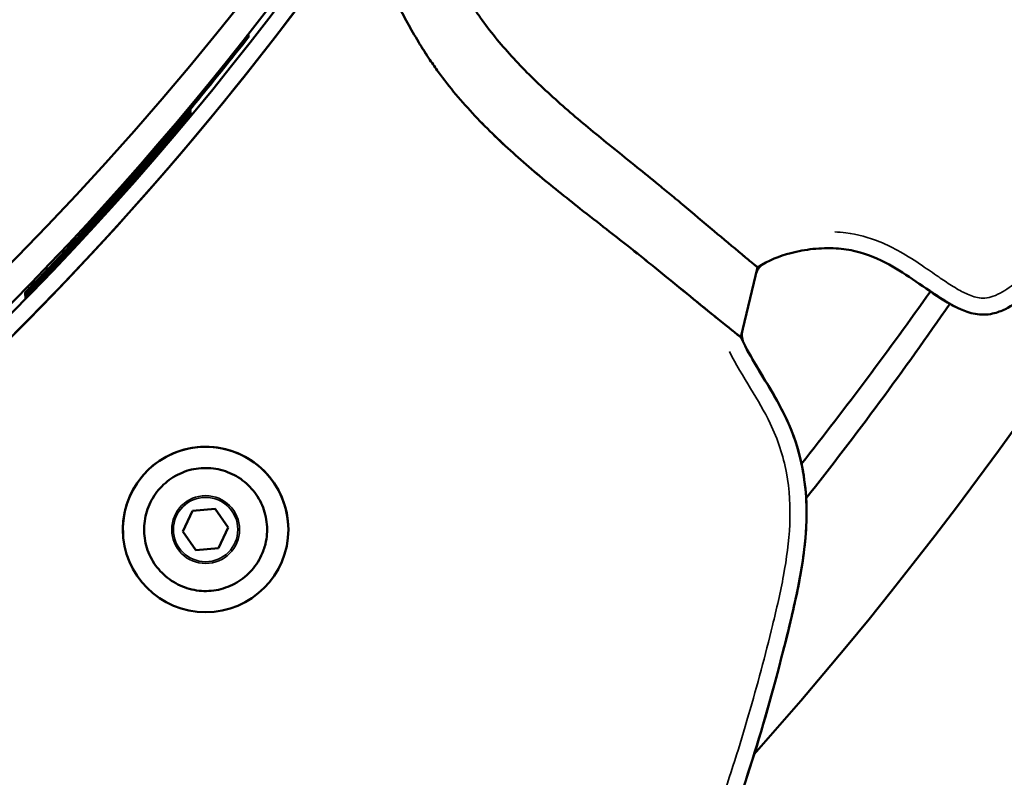
# Model space of a CAD drawing. Units: millimetres. Extents: x -346 to 8820, y 5 to 6678.
# Drawn here: x 7177 to 7296, y 4151 to 4243 of the extents above; entities that cross this region are included whole.
import ezdxf

# ---------------------------------------------------------------- set-up
doc = ezdxf.new("R2010")
doc.units = ezdxf.units.MM
doc.header["$MEASUREMENT"] = 0
doc.layers.add('Visible (ISO)', color=7, linetype='Continuous', lineweight=50)
doc.layers.add('Visible Narrow (ISO)', color=7, linetype='Continuous', lineweight=35)
doc.styles.get("Standard").update_dxf_attribs({"font": 'square721_bt_roman.ttf'})
doc.dimstyles.get("Standard").update_dxf_attribs({"dimtxt": 200, "dimasz": 100, "dimexe": 0.18, "dimexo": 0.0625, "dimgap": 40, "dimtad": 1, "dimdec": 0, "dimlfac": 0.1, "dimrnd": 5, "dimzin": 0, "dimdsep": 46, "dimtxsty": 'Standard', "dimcen": 0.09, "dimse1": 1, "dimse2": 1, "dimadec": 0, "dimazin": 0, "dimtfac": 1, "dimtdec": 0, "dimtofl": 0, "dimtmove": 0, "dimatfit": 3, "dimfxl": 1, "dimtolj": 1, "dimtzin": 0, "dimarcsym": 0})

# ---------------------------------------------------------------- blocks, each defined once
blk = doc.blocks.new('*D3')
at = {"color": 0, "lineweight": -2, "transparency": 16777216}
blk.add_line((5871.02, 6404.58), (8428.88, 6404.58), dxfattribs=at)
at = {"color": 0, "transparency": 16777216}
for points in [[(5871.02, 6421.24), (5871.02, 6387.91), (5771.02, 6404.58)], [(8428.88, 6421.24), (8428.88, 6387.91), (8528.88, 6404.58)]]:
    blk.add_solid(points, dxfattribs=at)
at = {"layer": 'Defpoints', "color": 0, "transparency": 16777216}
for p in [(8528.88, 6404.58), (5771.02, 5906.22), (8528.88, 4114.04)]:
    blk.add_point(p, dxfattribs=at)
at = {"color": 0, "transparency": 16777216, "insert": (7149.95, 6547), "char_height": 200, "attachment_point": 5}
blk.add_mtext('\\A1;275', dxfattribs=at)

msp = doc.modelspace()

# ---------------------------------------------------------------- linework, layer by layer
at = {"layer": 'Visible (ISO)'}
for p, q in [((7266.09, 4212.92), (7264.08, 4204.47)), ((7264.08, 4204.47), (7264.08, 4204.47)), ((7271.96, 4185.13), (7271.96, 4185.14)), ((7271.96, 4185.13), (7271.96, 4185.13)), ((7271.96, 4185.13), (7271.96, 4185.12)), ((7196.64, 4180.99), (7197.81, 4183.48)), ((7197.81, 4183.48), (7200.55, 4183.71)), ((7200.55, 4183.71), (7202.12, 4181.45)), ((7198.21, 4178.73), (7196.64, 4180.99)), ((7198.21, 4178.74), (7196.64, 4180.99)), ((7202.12, 4181.46), (7200.95, 4178.97)), ((7202.12, 4181.45), (7200.95, 4178.97)), ((7209.36, 4181.84), (7209.36, 4181.84)), ((7189.4, 4180.62), (7189.4, 4180.62)), ((7200.95, 4178.97), (7198.21, 4178.73)), ((7200.95, 4178.97), (7198.21, 4178.74)), ((7198.21, 4178.73), (7198.21, 4178.74)), ((7200.95, 4178.97), (7200.95, 4178.97))]:
    msp.add_line(p, q, dxfattribs=at)
msp.add_circle((7199.38, 4181.23), 10, dxfattribs=at)
for centre, radius, start, end in [((7266.19, 4204.7), 2, 169.3571, 183.5059), ((7266.19, 4204.71), 2, 183.6563, 206.3091), ((7199.38, 4181.23), 10, 3.506, 183.506)]:
    msp.add_arc(centre, radius, start, end, dxfattribs=at)
for centre, major_axis, ratio, start_param, end_param in [((6909.33, 4471.11), (374.3, 22.93), 1, 5.312562, 7.792675), ((6909.33, 4471.1), (376.29, 23.05), 1, 5.235408, 6.283185), ((6909.33, 4471.1), (376.29, 23.05), 1, 5.235392, 6.283171), ((6909.33, 4471.11), (376.3, 23.04), 1, 5.312593, 6.283185), ((6909.33, 4477.19), (374.8, 12.39), 0.999731, 5.347254, 6.230364), ((6909.39, 4471.13), (476.05, 29.17), 1, 5.49477, 6.067499), ((6909.26, 4472.18), (-374.82, -11.47), 0.999731, 2.201528, 2.755748), ((6909.33, 4471.09), (-376.29, -23.05), 1, 2.0938, 2.466043), ((6909.4, 4476.13), (-461.08, -28.25), 1, 2.410158, 2.466495), ((6909.32, 4471.13), (461.07, 28.25), 1, 5.554008, 5.617282)]:
    msp.add_ellipse(centre, major_axis=major_axis, ratio=ratio, start_param=start_param, end_param=end_param, dxfattribs=at)
for points, knots in [([(7266.09, 4212.92), (7267.5, 4213.83), (7268.67, 4214.26), (7270.99, 4214.88), (7271.89, 4215.04), (7273.72, 4215.24), (7274.66, 4215.26), (7276.41, 4215.15), (7277.22, 4215.04), (7279.36, 4214.52), (7280.7, 4213.96), (7284.18, 4212.07), (7286.2, 4210.45), (7289.27, 4208.54), (7289.89, 4208.18), (7291.14, 4207.63), (7291.72, 4207.41), (7293.06, 4207.17), (7293.84, 4207.18), (7295.08, 4207.45), (7295.59, 4207.66), (7296.9, 4208.3), (7297.6, 4208.79), (7299.76, 4210.48), (7301, 4211.78), (7305.11, 4216.25), (7307.84, 4219.27), (7312.97, 4224.95), (7315.18, 4227.63), (7318.26, 4232.11), (7319.33, 4233.79), (7321.63, 4237.71), (7322.84, 4239.96), (7325.5, 4245.26), (7326.9, 4248.33), (7330.9, 4257.58), (7333.33, 4263.81), (7340.76, 4282.43), (7345.68, 4294.84), (7352.83, 4313.61), (7355.13, 4319.92), (7357.98, 4329.1), (7358.77, 4331.87), (7360.56, 4338.85), (7361.45, 4343.1), (7362.35, 4349.58), (7362.58, 4351.76), (7362.81, 4356.16), (7362.81, 4358.37), (7362.68, 4360.58)], [0, 0, 0, 0, 0.501029, 0.501029, 0.80558, 0.80558, 1.118256, 1.118256, 1.398461, 1.398461, 1.881231, 1.881231, 2.692333, 2.692333, 2.88332, 2.88332, 3.025988, 3.025988, 3.155447, 3.155447, 3.27432, 3.27432, 3.49422, 3.49422, 4.007899, 4.007899, 5.272424, 5.272424, 6.274481, 6.274481, 6.858886, 6.858886, 7.609963, 7.609963, 8.61202, 8.61202, 10.616135, 10.616135, 14.624364, 14.624364, 16.628479, 16.628479, 17.481646, 17.481646, 18.761397, 18.761397, 19.401272, 19.401272, 20.041147, 20.041147, 20.041147, 20.041147]), ([(7222.39, 4261.03), (7222.48, 4260.9), (7223.18, 4259.85), (7224.14, 4258.3), (7225.11, 4256.63), (7225.94, 4255.13), (7226.68, 4253.72), (7227.56, 4252), (7228.4, 4250.34), (7229.41, 4248.35), (7230.38, 4246.58), (7231.16, 4245.27), (7231.82, 4244.23), (7232.85, 4242.7), (7234.38, 4240.7), (7236.36, 4238.41), (7238.5, 4236.18), (7240.77, 4234.02), (7243.15, 4231.9), (7245.61, 4229.82), (7248.31, 4227.62), (7251.05, 4225.41), (7253.47, 4223.46), (7255.4, 4221.88), (7257.75, 4219.92), (7260.69, 4217.43), (7263.18, 4215.34), (7264.39, 4214.33), (7264.48, 4214.26)], [-1150.533425, -1150.533425, -1150.533425, -1150.533425, -1149.917252, -1145.600939, -1143.449775, -1142.363803, -1138.928433, -1137.240796, -1134.856208, -1131.63941, -1128.528715, -1127.017309, -1125.680433, -1123.737755, -1119.839557, -1115.898199, -1111.880759, -1107.764057, -1103.571523, -1099.33363, -1095.042433, -1089.787008, -1085.407656, -1082.746599, -1079.90208, -1073.331523, -1067.531024, -1067.082309, -1067.082309, -1067.082309, -1067.082309]), ([(7264.08, 4204.47), (7263.03, 4205.3), (7260.85, 4207.04), (7257.38, 4209.88), (7254.39, 4212.32), (7252.01, 4214.24), (7250.09, 4215.78), (7247.65, 4217.68), (7244.84, 4219.86), (7242.03, 4222.09), (7239.41, 4224.24), (7236.84, 4226.46), (7234.33, 4228.77), (7231.91, 4231.22), (7229.61, 4233.8), (7227.82, 4236.08), (7226.59, 4237.84), (7225.8, 4239.05), (7224.88, 4240.54), (7223.79, 4242.46), (7222.67, 4244.55), (7221.79, 4246.24), (7220.92, 4247.89), (7220.21, 4249.2), (7219.42, 4250.57), (7218.6, 4251.94), (7217.87, 4253.07), (7217.39, 4253.78)], [376.586474, 376.586474, 376.586474, 376.586474, 381.854872, 387.62601, 394.238946, 397.061929, 399.661879, 403.961162, 409.270722, 413.695193, 418.144603, 422.586942, 427.038347, 431.51996, 436.015914, 440.5155, 442.780597, 444.365284, 446.121864, 449.572205, 452.950948, 455.364107, 456.991272, 460.187076, 461.193175, 463.121552, 466.416727, 466.416727, 466.416727, 466.416727]), ([(7260.65, 4207.21), (7259.61, 4208.05), (7257.28, 4209.96), (7254.39, 4212.32), (7252.01, 4214.24), (7250.09, 4215.77), (7247.65, 4217.68), (7244.84, 4219.86), (7242.03, 4222.09), (7239.41, 4224.23), (7236.84, 4226.45), (7234.34, 4228.77), (7231.91, 4231.21), (7229.61, 4233.8), (7227.82, 4236.08), (7226.59, 4237.84), (7225.8, 4239.04), (7224.88, 4240.53), (7223.79, 4242.45), (7222.67, 4244.55), (7221.79, 4246.24), (7220.92, 4247.88), (7220.21, 4249.2), (7219.42, 4250.57), (7218.6, 4251.94), (7217.87, 4253.07), (7217.39, 4253.77)], [382.367977, 382.367977, 382.367977, 382.367977, 387.62601, 394.238946, 397.061929, 399.661879, 403.961162, 409.270722, 413.695193, 418.144603, 422.586942, 427.038347, 431.51996, 436.015914, 440.5155, 442.780597, 444.365284, 446.121864, 449.572205, 452.950948, 455.364107, 456.991272, 460.187076, 461.193175, 463.121552, 466.416727, 466.416727, 466.416727, 466.416727]), ([(7204.57, 4241.08), (7204.57, 4241.08), (7203.84, 4240.14), (7202.52, 4238.49), (7201.15, 4236.77), (7199.16, 4234.31), (7196.95, 4231.68), (7194.81, 4229.12), (7192.5, 4226.42), (7190.51, 4224.17), (7188.53, 4221.93), (7186.9, 4220.13), (7186.01, 4219.15), (7185.11, 4218.17), (7184.96, 4218.01), (7185.59, 4218.68), (7186.21, 4219.36), (7187.61, 4220.88), (7189.44, 4222.94), (7191.28, 4225.01), (7193.54, 4227.6), (7195.73, 4230.19), (7197.9, 4232.76), (7199.98, 4235.3), (7201.54, 4237.25), (7203.11, 4239.2), (7204.15, 4240.53), (7204.46, 4240.94), (7204.53, 4241.03), (7204.57, 4241.08), (7204.57, 4241.08)], [-3.141593, -3.141593, -3.141593, -3.141593, -2.463559, -2.463559, -2.463559, -1.762915, -1.762915, -1.762915, -1.081697, -1.081697, -1.081697, -0.401314, -0.401314, -0.401314, 0.277065, 0.277065, 0.277065, 0.954873, 0.954873, 0.954873, 1.633958, 1.633958, 1.633958, 2.311063, 2.311063, 2.311063, 2.989446, 2.989446, 2.989446, 3.141593, 3.141593, 3.141593, 3.141593]), ([(7204.57, 4241.04), (7204.57, 4241.04), (7203.84, 4240.1), (7202.52, 4238.45), (7201.15, 4236.74), (7199.16, 4234.27), (7196.96, 4231.64), (7194.82, 4229.08), (7192.5, 4226.39), (7190.51, 4224.13), (7188.53, 4221.89), (7186.9, 4220.09), (7186.01, 4219.11), (7185.12, 4218.13), (7184.97, 4217.97), (7185.59, 4218.65), (7186.22, 4219.32), (7187.61, 4220.84), (7189.45, 4222.9), (7191.28, 4224.97), (7193.55, 4227.56), (7195.73, 4230.15), (7197.9, 4232.72), (7199.98, 4235.27), (7201.55, 4237.21), (7203.11, 4239.16), (7204.15, 4240.49), (7204.47, 4240.9), (7204.54, 4240.99), (7204.57, 4241.04), (7204.57, 4241.04)], [-3.141593, -3.141593, -3.141593, -3.141593, -2.463559, -2.463559, -2.463559, -1.762915, -1.762915, -1.762915, -1.081697, -1.081697, -1.081697, -0.401314, -0.401314, -0.401314, 0.277065, 0.277065, 0.277065, 0.954873, 0.954873, 0.954873, 1.633958, 1.633958, 1.633958, 2.311063, 2.311063, 2.311063, 2.989446, 2.989446, 2.989446, 3.141593, 3.141593, 3.141593, 3.141593]), ([(7204.57, 4241), (7204.57, 4241), (7203.85, 4240.07), (7202.52, 4238.41), (7201.16, 4236.7), (7199.16, 4234.23), (7196.96, 4231.6), (7194.82, 4229.04), (7192.5, 4226.35), (7190.52, 4224.1), (7188.54, 4221.85), (7186.91, 4220.05), (7186.01, 4219.07), (7185.12, 4218.09), (7184.97, 4217.93), (7185.59, 4218.61), (7186.22, 4219.28), (7187.61, 4220.8), (7189.45, 4222.86), (7191.29, 4224.93), (7193.55, 4227.53), (7195.73, 4230.11), (7197.91, 4232.68), (7199.99, 4235.23), (7201.55, 4237.17), (7203.11, 4239.12), (7204.15, 4240.45), (7204.47, 4240.86), (7204.54, 4240.95), (7204.57, 4241), (7204.57, 4241)], [-3.141593, -3.141593, -3.141593, -3.141593, -2.463559, -2.463559, -2.463559, -1.762915, -1.762915, -1.762915, -1.081697, -1.081697, -1.081697, -0.401314, -0.401314, -0.401314, 0.277065, 0.277065, 0.277065, 0.954873, 0.954873, 0.954873, 1.633958, 1.633958, 1.633958, 2.311063, 2.311063, 2.311063, 2.989446, 2.989446, 2.989446, 3.141593, 3.141593, 3.141593, 3.141593]), ([(7204.58, 4240.96), (7204.58, 4240.96), (7203.85, 4240.03), (7202.53, 4238.37), (7201.16, 4236.66), (7199.16, 4234.19), (7196.96, 4231.56), (7194.82, 4229), (7192.5, 4226.31), (7190.52, 4224.06), (7188.54, 4221.81), (7186.91, 4220.01), (7186.01, 4219.03), (7185.12, 4218.05), (7184.97, 4217.89), (7185.6, 4218.57), (7186.22, 4219.25), (7187.62, 4220.76), (7189.45, 4222.83), (7191.29, 4224.89), (7193.55, 4227.49), (7195.73, 4230.07), (7197.91, 4232.64), (7199.99, 4235.19), (7201.55, 4237.13), (7203.12, 4239.08), (7204.15, 4240.41), (7204.47, 4240.82), (7204.54, 4240.91), (7204.58, 4240.96), (7204.58, 4240.96)], [-3.141593, -3.141593, -3.141593, -3.141593, -2.463559, -2.463559, -2.463559, -1.762915, -1.762915, -1.762915, -1.081697, -1.081697, -1.081697, -0.401314, -0.401314, -0.401314, 0.277065, 0.277065, 0.277065, 0.954873, 0.954873, 0.954873, 1.633958, 1.633958, 1.633958, 2.311063, 2.311063, 2.311063, 2.989446, 2.989446, 2.989446, 3.141593, 3.141593, 3.141593, 3.141593]), ([(7204.58, 4240.92), (7204.58, 4240.92), (7203.85, 4239.99), (7202.53, 4238.33), (7201.16, 4236.62), (7199.16, 4234.15), (7196.96, 4231.52), (7194.82, 4228.96), (7192.51, 4226.27), (7190.52, 4224.02), (7188.54, 4221.77), (7186.91, 4219.97), (7186.02, 4218.99), (7185.12, 4218.01), (7184.97, 4217.85), (7185.6, 4218.53), (7186.22, 4219.21), (7187.62, 4220.73), (7189.45, 4222.79), (7191.29, 4224.85), (7193.55, 4227.45), (7195.74, 4230.03), (7197.91, 4232.6), (7199.99, 4235.15), (7201.55, 4237.09), (7203.12, 4239.04), (7204.16, 4240.37), (7204.47, 4240.78), (7204.54, 4240.87), (7204.58, 4240.92), (7204.58, 4240.92)], [-3.141593, -3.141593, -3.141593, -3.141593, -2.463559, -2.463559, -2.463559, -1.762915, -1.762915, -1.762915, -1.081697, -1.081697, -1.081697, -0.401314, -0.401314, -0.401314, 0.277065, 0.277065, 0.277065, 0.954873, 0.954873, 0.954873, 1.633958, 1.633958, 1.633958, 2.311063, 2.311063, 2.311063, 2.989446, 2.989446, 2.989446, 3.141593, 3.141593, 3.141593, 3.141593]), ([(7204.58, 4240.88), (7204.58, 4240.88), (7203.85, 4239.95), (7202.53, 4238.29), (7201.16, 4236.58), (7199.17, 4234.11), (7196.97, 4231.48), (7194.83, 4228.92), (7192.51, 4226.23), (7190.52, 4223.98), (7188.54, 4221.73), (7186.91, 4219.93), (7186.02, 4218.95), (7185.13, 4217.97), (7184.98, 4217.81), (7185.6, 4218.49), (7186.23, 4219.17), (7187.62, 4220.69), (7189.46, 4222.75), (7191.29, 4224.81), (7193.56, 4227.41), (7195.74, 4229.99), (7197.91, 4232.57), (7199.99, 4235.11), (7201.56, 4237.05), (7203.12, 4239), (7204.16, 4240.34), (7204.48, 4240.74), (7204.55, 4240.83), (7204.58, 4240.88), (7204.58, 4240.88)], [-3.141593, -3.141593, -3.141593, -3.141593, -2.463559, -2.463559, -2.463559, -1.762915, -1.762915, -1.762915, -1.081697, -1.081697, -1.081697, -0.401314, -0.401314, -0.401314, 0.277065, 0.277065, 0.277065, 0.954873, 0.954873, 0.954873, 1.633958, 1.633958, 1.633958, 2.311063, 2.311063, 2.311063, 2.989446, 2.989446, 2.989446, 3.141593, 3.141593, 3.141593, 3.141593]), ([(7204.58, 4240.84), (7204.58, 4240.84), (7203.85, 4239.91), (7202.53, 4238.25), (7201.17, 4236.54), (7199.17, 4234.07), (7196.97, 4231.44), (7194.83, 4228.88), (7192.51, 4226.19), (7190.53, 4223.94), (7188.55, 4221.69), (7186.92, 4219.89), (7186.02, 4218.91), (7185.13, 4217.94), (7184.98, 4217.77), (7185.6, 4218.45), (7186.23, 4219.13), (7187.62, 4220.65), (7189.46, 4222.71), (7191.3, 4224.77), (7193.56, 4227.37), (7195.74, 4229.95), (7197.92, 4232.53), (7200, 4235.07), (7201.56, 4237.01), (7203.12, 4238.96), (7204.16, 4240.3), (7204.48, 4240.7), (7204.55, 4240.79), (7204.58, 4240.84), (7204.58, 4240.84)], [-3.141593, -3.141593, -3.141593, -3.141593, -2.463559, -2.463559, -2.463559, -1.762915, -1.762915, -1.762915, -1.081697, -1.081697, -1.081697, -0.401314, -0.401314, -0.401314, 0.277065, 0.277065, 0.277065, 0.954873, 0.954873, 0.954873, 1.633958, 1.633958, 1.633958, 2.311063, 2.311063, 2.311063, 2.989446, 2.989446, 2.989446, 3.141593, 3.141593, 3.141593, 3.141593]), ([(7204.59, 4240.8), (7204.59, 4240.8), (7203.86, 4239.87), (7202.53, 4238.21), (7201.17, 4236.5), (7199.17, 4234.03), (7196.97, 4231.4), (7194.83, 4228.84), (7192.51, 4226.15), (7190.53, 4223.9), (7188.55, 4221.65), (7186.92, 4219.86), (7186.02, 4218.87), (7185.13, 4217.9), (7184.98, 4217.73), (7185.61, 4218.41), (7186.23, 4219.09), (7187.63, 4220.61), (7189.46, 4222.67), (7191.3, 4224.73), (7193.56, 4227.33), (7195.74, 4229.91), (7197.92, 4232.49), (7200, 4235.03), (7201.56, 4236.98), (7203.13, 4238.92), (7204.16, 4240.26), (7204.48, 4240.66), (7204.55, 4240.75), (7204.59, 4240.8), (7204.59, 4240.8)], [-3.141593, -3.141593, -3.141593, -3.141593, -2.463559, -2.463559, -2.463559, -1.762915, -1.762915, -1.762915, -1.081697, -1.081697, -1.081697, -0.401314, -0.401314, -0.401314, 0.277065, 0.277065, 0.277065, 0.954873, 0.954873, 0.954873, 1.633958, 1.633958, 1.633958, 2.311063, 2.311063, 2.311063, 2.989446, 2.989446, 2.989446, 3.141593, 3.141593, 3.141593, 3.141593]), ([(7197.57, 4232.05), (7197.57, 4232.05), (7196.81, 4231.13), (7195.44, 4229.51), (7194.03, 4227.83), (7191.96, 4225.42), (7189.68, 4222.86), (7187.47, 4220.36), (7185.07, 4217.74), (7183.02, 4215.55), (7180.97, 4213.37), (7179.29, 4211.63), (7178.37, 4210.68), (7177.45, 4209.74), (7177.29, 4209.58), (7177.94, 4210.25), (7178.58, 4210.91), (7180.02, 4212.4), (7181.91, 4214.4), (7183.81, 4216.41), (7186.15, 4218.94), (7188.41, 4221.46), (7190.66, 4223.97), (7192.81, 4226.44), (7194.43, 4228.34), (7196.05, 4230.23), (7197.13, 4231.53), (7197.46, 4231.92), (7197.53, 4232.01), (7197.57, 4232.05), (7197.57, 4232.05)], [-3.141593, -3.141593, -3.141593, -3.141593, -2.463512, -2.463512, -2.463512, -1.762874, -1.762874, -1.762874, -1.081646, -1.081646, -1.081646, -0.401223, -0.401223, -0.401223, 0.27721, 0.27721, 0.27721, 0.955053, 0.955053, 0.955053, 1.634139, 1.634139, 1.634139, 2.311256, 2.311256, 2.311256, 2.989682, 2.989682, 2.989682, 3.141593, 3.141593, 3.141593, 3.141593]), ([(7197.57, 4232), (7197.57, 4232), (7196.82, 4231.08), (7195.45, 4229.46), (7194.03, 4227.79), (7191.96, 4225.38), (7189.68, 4222.81), (7187.47, 4220.32), (7185.07, 4217.7), (7183.02, 4215.51), (7180.98, 4213.33), (7179.29, 4211.58), (7178.37, 4210.64), (7177.45, 4209.69), (7177.29, 4209.54), (7177.94, 4210.2), (7178.58, 4210.87), (7180.02, 4212.35), (7181.92, 4214.36), (7183.82, 4216.37), (7186.15, 4218.9), (7188.41, 4221.41), (7190.66, 4223.92), (7192.82, 4226.4), (7194.43, 4228.29), (7196.06, 4230.19), (7197.13, 4231.48), (7197.46, 4231.87), (7197.54, 4231.96), (7197.57, 4232.01), (7197.57, 4232)], [-3.141593, -3.141593, -3.141593, -3.141593, -2.463512, -2.463512, -2.463512, -1.762874, -1.762874, -1.762874, -1.081646, -1.081646, -1.081646, -0.401223, -0.401223, -0.401223, 0.27721, 0.27721, 0.27721, 0.955053, 0.955053, 0.955053, 1.634139, 1.634139, 1.634139, 2.311256, 2.311256, 2.311256, 2.989682, 2.989682, 2.989682, 3.141593, 3.141593, 3.141593, 3.141593]), ([(7197.58, 4231.96), (7197.58, 4231.96), (7196.82, 4231.04), (7195.45, 4229.42), (7194.03, 4227.74), (7191.96, 4225.33), (7189.69, 4222.77), (7187.47, 4220.27), (7185.08, 4217.65), (7183.03, 4215.47), (7180.98, 4213.28), (7179.3, 4211.54), (7178.37, 4210.59), (7177.45, 4209.65), (7177.3, 4209.49), (7177.94, 4210.16), (7178.59, 4210.82), (7180.03, 4212.31), (7181.92, 4214.31), (7183.82, 4216.33), (7186.16, 4218.86), (7188.41, 4221.37), (7190.66, 4223.88), (7192.82, 4226.35), (7194.44, 4228.25), (7196.06, 4230.15), (7197.14, 4231.44), (7197.46, 4231.83), (7197.54, 4231.92), (7197.58, 4231.96), (7197.58, 4231.96)], [-3.141593, -3.141593, -3.141593, -3.141593, -2.463512, -2.463512, -2.463512, -1.762874, -1.762874, -1.762874, -1.081646, -1.081646, -1.081646, -0.401223, -0.401223, -0.401223, 0.27721, 0.27721, 0.27721, 0.955053, 0.955053, 0.955053, 1.634139, 1.634139, 1.634139, 2.311256, 2.311256, 2.311256, 2.989682, 2.989682, 2.989682, 3.141593, 3.141593, 3.141593, 3.141593]), ([(7197.58, 4231.92), (7197.58, 4231.91), (7196.82, 4230.99), (7195.45, 4229.37), (7194.03, 4227.7), (7191.97, 4225.29), (7189.69, 4222.72), (7187.47, 4220.23), (7185.08, 4217.61), (7183.03, 4215.42), (7180.98, 4213.24), (7179.3, 4211.5), (7178.38, 4210.55), (7177.45, 4209.6), (7177.3, 4209.45), (7177.94, 4210.11), (7178.59, 4210.78), (7180.03, 4212.26), (7181.92, 4214.27), (7183.82, 4216.28), (7186.16, 4218.81), (7188.42, 4221.33), (7190.67, 4223.83), (7192.82, 4226.31), (7194.44, 4228.2), (7196.06, 4230.1), (7197.14, 4231.39), (7197.47, 4231.79), (7197.54, 4231.87), (7197.58, 4231.92), (7197.58, 4231.92)], [-3.141593, -3.141593, -3.141593, -3.141593, -2.463512, -2.463512, -2.463512, -1.762874, -1.762874, -1.762874, -1.081646, -1.081646, -1.081646, -0.401223, -0.401223, -0.401223, 0.27721, 0.27721, 0.27721, 0.955053, 0.955053, 0.955053, 1.634139, 1.634139, 1.634139, 2.311256, 2.311256, 2.311256, 2.989682, 2.989682, 2.989682, 3.141593, 3.141593, 3.141593, 3.141593]), ([(7197.58, 4231.87), (7197.58, 4231.87), (7196.82, 4230.95), (7195.45, 4229.33), (7194.04, 4227.65), (7191.97, 4225.24), (7189.69, 4222.68), (7187.48, 4220.19), (7185.08, 4217.56), (7183.03, 4215.38), (7180.98, 4213.19), (7179.3, 4211.45), (7178.38, 4210.5), (7177.46, 4209.56), (7177.3, 4209.4), (7177.95, 4210.07), (7178.59, 4210.73), (7180.03, 4212.22), (7181.93, 4214.23), (7183.82, 4216.24), (7186.16, 4218.77), (7188.42, 4221.28), (7190.67, 4223.79), (7192.82, 4226.27), (7194.44, 4228.16), (7196.06, 4230.06), (7197.14, 4231.35), (7197.47, 4231.74), (7197.54, 4231.83), (7197.58, 4231.87), (7197.58, 4231.87)], [-3.141593, -3.141593, -3.141593, -3.141593, -2.463512, -2.463512, -2.463512, -1.762874, -1.762874, -1.762874, -1.081646, -1.081646, -1.081646, -0.401223, -0.401223, -0.401223, 0.27721, 0.27721, 0.27721, 0.955053, 0.955053, 0.955053, 1.634139, 1.634139, 1.634139, 2.311256, 2.311256, 2.311256, 2.989682, 2.989682, 2.989682, 3.141593, 3.141593, 3.141593, 3.141593]), ([(7197.59, 4231.73), (7197.59, 4231.73), (7196.83, 4230.81), (7195.46, 4229.19), (7194.05, 4227.51), (7191.98, 4225.1), (7189.7, 4222.54), (7187.49, 4220.04), (7185.09, 4217.42), (7183.04, 4215.24), (7180.99, 4213.05), (7179.31, 4211.31), (7178.39, 4210.36), (7177.47, 4209.42), (7177.31, 4209.26), (7177.96, 4209.93), (7178.6, 4210.59), (7180.04, 4212.08), (7181.93, 4214.08), (7183.83, 4216.1), (7186.17, 4218.62), (7188.43, 4221.14), (7190.68, 4223.65), (7192.83, 4226.12), (7194.45, 4228.02), (7196.07, 4229.91), (7197.15, 4231.21), (7197.48, 4231.6), (7197.55, 4231.69), (7197.59, 4231.73), (7197.59, 4231.73)], [-3.141593, -3.141593, -3.141593, -3.141593, -2.463512, -2.463512, -2.463512, -1.762874, -1.762874, -1.762874, -1.081646, -1.081646, -1.081646, -0.401223, -0.401223, -0.401223, 0.27721, 0.27721, 0.27721, 0.955053, 0.955053, 0.955053, 1.634139, 1.634139, 1.634139, 2.311256, 2.311256, 2.311256, 2.989682, 2.989682, 2.989682, 3.141593, 3.141593, 3.141593, 3.141593]), ([(7197.59, 4231.69), (7197.59, 4231.68), (7196.84, 4230.76), (7195.46, 4229.14), (7194.05, 4227.47), (7191.98, 4225.06), (7189.7, 4222.49), (7187.49, 4220), (7185.09, 4217.38), (7183.04, 4215.19), (7180.99, 4213.01), (7179.31, 4211.27), (7178.39, 4210.32), (7177.47, 4209.37), (7177.31, 4209.22), (7177.96, 4209.88), (7178.6, 4210.55), (7180.04, 4212.03), (7181.94, 4214.04), (7183.84, 4216.05), (7186.17, 4218.58), (7188.43, 4221.1), (7190.68, 4223.6), (7192.84, 4226.08), (7194.45, 4227.97), (7196.08, 4229.87), (7197.15, 4231.16), (7197.48, 4231.55), (7197.55, 4231.64), (7197.59, 4231.69), (7197.59, 4231.69)], [-3.141593, -3.141593, -3.141593, -3.141593, -2.463512, -2.463512, -2.463512, -1.762874, -1.762874, -1.762874, -1.081646, -1.081646, -1.081646, -0.401223, -0.401223, -0.401223, 0.27721, 0.27721, 0.27721, 0.955053, 0.955053, 0.955053, 1.634139, 1.634139, 1.634139, 2.311256, 2.311256, 2.311256, 2.989682, 2.989682, 2.989682, 3.141593, 3.141593, 3.141593, 3.141593]), ([(7197.59, 4231.64), (7197.59, 4231.64), (7196.84, 4230.72), (7195.47, 4229.1), (7194.05, 4227.42), (7191.98, 4225.01), (7189.71, 4222.45), (7187.49, 4219.96), (7185.09, 4217.33), (7183.04, 4215.15), (7181, 4212.96), (7179.32, 4211.22), (7178.39, 4210.27), (7177.47, 4209.33), (7177.32, 4209.17), (7177.96, 4209.84), (7178.61, 4210.5), (7180.05, 4211.99), (7181.94, 4214), (7183.84, 4216.01), (7186.18, 4218.54), (7188.43, 4221.05), (7190.68, 4223.56), (7192.84, 4226.04), (7194.46, 4227.93), (7196.08, 4229.83), (7197.16, 4231.12), (7197.48, 4231.51), (7197.56, 4231.6), (7197.59, 4231.64), (7197.59, 4231.64)], [-3.141593, -3.141593, -3.141593, -3.141593, -2.463512, -2.463512, -2.463512, -1.762874, -1.762874, -1.762874, -1.081646, -1.081646, -1.081646, -0.401223, -0.401223, -0.401223, 0.27721, 0.27721, 0.27721, 0.955053, 0.955053, 0.955053, 1.634139, 1.634139, 1.634139, 2.311256, 2.311256, 2.311256, 2.989682, 2.989682, 2.989682, 3.141593, 3.141593, 3.141593, 3.141593]), ([(7197.6, 4231.6), (7197.6, 4231.59), (7196.84, 4230.67), (7195.47, 4229.05), (7194.05, 4227.38), (7191.99, 4224.97), (7189.71, 4222.4), (7187.49, 4219.91), (7185.1, 4217.29), (7183.05, 4215.1), (7181, 4212.92), (7179.32, 4211.18), (7178.39, 4210.23), (7177.47, 4209.28), (7177.32, 4209.13), (7177.96, 4209.79), (7178.61, 4210.46), (7180.05, 4211.94), (7181.94, 4213.95), (7183.84, 4215.96), (7186.18, 4218.49), (7188.44, 4221.01), (7190.69, 4223.51), (7192.84, 4225.99), (7194.46, 4227.88), (7196.08, 4229.78), (7197.16, 4231.08), (7197.49, 4231.47), (7197.56, 4231.55), (7197.6, 4231.6), (7197.6, 4231.6)], [-3.141593, -3.141593, -3.141593, -3.141593, -2.463512, -2.463512, -2.463512, -1.762874, -1.762874, -1.762874, -1.081646, -1.081646, -1.081646, -0.401223, -0.401223, -0.401223, 0.27721, 0.27721, 0.27721, 0.955053, 0.955053, 0.955053, 1.634139, 1.634139, 1.634139, 2.311256, 2.311256, 2.311256, 2.989682, 2.989682, 2.989682, 3.141593, 3.141593, 3.141593, 3.141593]), ([(7197.6, 4231.52), (7197.6, 4231.52), (7196.85, 4230.6), (7195.47, 4228.98), (7194.06, 4227.31), (7191.99, 4224.9), (7189.71, 4222.33), (7187.5, 4219.84), (7185.1, 4217.22), (7183.05, 4215.03), (7181, 4212.85), (7179.32, 4211.1), (7178.4, 4210.16), (7177.48, 4209.21), (7177.32, 4209.06), (7177.97, 4209.72), (7178.61, 4210.39), (7180.05, 4211.87), (7181.95, 4213.88), (7183.85, 4215.89), (7186.18, 4218.42), (7188.44, 4220.93), (7190.69, 4223.44), (7192.85, 4225.92), (7194.46, 4227.81), (7196.09, 4229.71), (7197.16, 4231), (7197.49, 4231.39), (7197.56, 4231.48), (7197.6, 4231.53), (7197.6, 4231.52)], [-3.141593, -3.141593, -3.141593, -3.141593, -2.463512, -2.463512, -2.463512, -1.762874, -1.762874, -1.762874, -1.081646, -1.081646, -1.081646, -0.401223, -0.401223, -0.401223, 0.27721, 0.27721, 0.27721, 0.955053, 0.955053, 0.955053, 1.634139, 1.634139, 1.634139, 2.311256, 2.311256, 2.311256, 2.989682, 2.989682, 2.989682, 3.141593, 3.141593, 3.141593, 3.141593]), ([(7197.6, 4231.48), (7197.6, 4231.48), (7196.85, 4230.56), (7195.48, 4228.94), (7194.06, 4227.26), (7191.99, 4224.85), (7189.72, 4222.29), (7187.5, 4219.79), (7185.1, 4217.17), (7183.05, 4214.99), (7181.01, 4212.8), (7179.33, 4211.06), (7178.4, 4210.11), (7177.48, 4209.17), (7177.33, 4209.01), (7177.97, 4209.68), (7178.62, 4210.34), (7180.06, 4211.83), (7181.95, 4213.83), (7183.85, 4215.85), (7186.19, 4218.38), (7188.44, 4220.89), (7190.69, 4223.4), (7192.85, 4225.87), (7194.47, 4227.77), (7196.09, 4229.67), (7197.17, 4230.96), (7197.49, 4231.35), (7197.57, 4231.44), (7197.6, 4231.48), (7197.6, 4231.48)], [-3.141593, -3.141593, -3.141593, -3.141593, -2.463512, -2.463512, -2.463512, -1.762874, -1.762874, -1.762874, -1.081646, -1.081646, -1.081646, -0.401223, -0.401223, -0.401223, 0.27721, 0.27721, 0.27721, 0.955053, 0.955053, 0.955053, 1.634139, 1.634139, 1.634139, 2.311256, 2.311256, 2.311256, 2.989682, 2.989682, 2.989682, 3.141593, 3.141593, 3.141593, 3.141593]), ([(7197.61, 4231.44), (7197.61, 4231.43), (7196.85, 4230.51), (7195.48, 4228.89), (7194.06, 4227.22), (7192, 4224.81), (7189.72, 4222.24), (7187.5, 4219.75), (7185.11, 4217.13), (7183.06, 4214.94), (7181.01, 4212.76), (7179.33, 4211.02), (7178.4, 4210.07), (7177.48, 4209.12), (7177.33, 4208.97), (7177.97, 4209.63), (7178.62, 4210.3), (7180.06, 4211.78), (7181.95, 4213.79), (7183.85, 4215.8), (7186.19, 4218.33), (7188.45, 4220.85), (7190.7, 4223.35), (7192.85, 4225.83), (7194.47, 4227.72), (7196.09, 4229.62), (7197.17, 4230.91), (7197.5, 4231.31), (7197.57, 4231.39), (7197.61, 4231.44), (7197.61, 4231.44)], [-3.141593, -3.141593, -3.141593, -3.141593, -2.463512, -2.463512, -2.463512, -1.762874, -1.762874, -1.762874, -1.081646, -1.081646, -1.081646, -0.401223, -0.401223, -0.401223, 0.27721, 0.27721, 0.27721, 0.955053, 0.955053, 0.955053, 1.634139, 1.634139, 1.634139, 2.311256, 2.311256, 2.311256, 2.989682, 2.989682, 2.989682, 3.141593, 3.141593, 3.141593, 3.141593]), ([(7197.61, 4231.39), (7197.61, 4231.39), (7196.85, 4230.47), (7195.48, 4228.85), (7194.07, 4227.17), (7192, 4224.76), (7189.72, 4222.2), (7187.51, 4219.71), (7185.11, 4217.08), (7183.06, 4214.9), (7181.01, 4212.71), (7179.33, 4210.97), (7178.41, 4210.02), (7177.49, 4209.08), (7177.33, 4208.92), (7177.98, 4209.59), (7178.62, 4210.26), (7180.06, 4211.74), (7181.96, 4213.75), (7183.85, 4215.76), (7186.19, 4218.29), (7188.45, 4220.8), (7190.7, 4223.31), (7192.85, 4225.79), (7194.47, 4227.68), (7196.09, 4229.58), (7197.17, 4230.87), (7197.5, 4231.26), (7197.57, 4231.35), (7197.61, 4231.39), (7197.61, 4231.39)], [-3.141593, -3.141593, -3.141593, -3.141593, -2.463512, -2.463512, -2.463512, -1.762874, -1.762874, -1.762874, -1.081646, -1.081646, -1.081646, -0.401223, -0.401223, -0.401223, 0.27721, 0.27721, 0.27721, 0.955053, 0.955053, 0.955053, 1.634139, 1.634139, 1.634139, 2.311256, 2.311256, 2.311256, 2.989682, 2.989682, 2.989682, 3.141593, 3.141593, 3.141593, 3.141593]), ([(7197.61, 4231.35), (7197.61, 4231.34), (7196.86, 4230.42), (7195.49, 4228.8), (7194.07, 4227.13), (7192, 4224.72), (7189.72, 4222.16), (7187.51, 4219.66), (7185.11, 4217.04), (7183.06, 4214.85), (7181.02, 4212.67), (7179.33, 4210.93), (7178.41, 4209.98), (7177.49, 4209.03), (7177.33, 4208.88), (7177.98, 4209.54), (7178.62, 4210.21), (7180.06, 4211.69), (7181.96, 4213.7), (7183.86, 4215.71), (7186.19, 4218.24), (7188.45, 4220.76), (7190.7, 4223.27), (7192.86, 4225.74), (7194.47, 4227.63), (7196.1, 4229.53), (7197.17, 4230.83), (7197.5, 4231.22), (7197.58, 4231.3), (7197.61, 4231.35), (7197.61, 4231.35)], [-3.141593, -3.141593, -3.141593, -3.141593, -2.463512, -2.463512, -2.463512, -1.762874, -1.762874, -1.762874, -1.081646, -1.081646, -1.081646, -0.401223, -0.401223, -0.401223, 0.27721, 0.27721, 0.27721, 0.955053, 0.955053, 0.955053, 1.634139, 1.634139, 1.634139, 2.311256, 2.311256, 2.311256, 2.989682, 2.989682, 2.989682, 3.141593, 3.141593, 3.141593, 3.141593]), ([(7177.55, 4209.56), (7177.55, 4209.56), (7178.39, 4210.41), (7179.86, 4211.95), (7181.37, 4213.53), (7183.55, 4215.84), (7185.87, 4218.37), (7188.12, 4220.83), (7190.48, 4223.48), (7192.45, 4225.74), (7194.41, 4228), (7195.97, 4229.85), (7196.82, 4230.87), (7197.67, 4231.88), (7197.81, 4232.04), (7197.22, 4231.33), (7196.63, 4230.62), (7195.3, 4229.03), (7193.5, 4226.94), (7191.7, 4224.84), (7189.43, 4222.25), (7187.16, 4219.75), (7184.89, 4217.25), (7182.65, 4214.86), (7180.93, 4213.05), (7179.21, 4211.25), (7178.03, 4210.04), (7177.68, 4209.68), (7177.6, 4209.6), (7177.55, 4209.56), (7177.55, 4209.56)], [-3.141593, -3.141593, -3.141593, -3.141593, -2.463512, -2.463512, -2.463512, -1.762874, -1.762874, -1.762874, -1.081646, -1.081646, -1.081646, -0.401223, -0.401223, -0.401223, 0.27721, 0.27721, 0.27721, 0.955053, 0.955053, 0.955053, 1.634139, 1.634139, 1.634139, 2.311256, 2.311256, 2.311256, 2.989682, 2.989682, 2.989682, 3.141593, 3.141593, 3.141593, 3.141593]), ([(7264.48, 4214.26), (7264.7, 4214.07), (7264.92, 4213.89), (7265.32, 4213.56), (7265.5, 4213.41), (7265.79, 4213.17), (7265.91, 4213.07), (7266.06, 4212.95), (7266.09, 4212.92), (7266.09, 4212.92)], [0, 0, 0, 0, 0.0855279, 0.0855279, 0.1690229, 0.1690229, 0.2484099, 0.2484099, 0.3230281, 0.3230281, 0.3230281, 0.3230281]), ([(7266.72, 4213.29), (7266.69, 4213.28), (7266.66, 4213.25), (7266.54, 4213.17), (7266.45, 4213.09), (7266.29, 4212.91), (7266.22, 4212.82), (7266.09, 4212.62), (7266.04, 4212.51), (7265.97, 4212.34), (7265.94, 4212.27), (7265.92, 4212.2)], [-0.0002882248, -0.0002882248, -0.0002882248, -0.0002882248, -0.0002744194, -0.0002744194, -0.0002312136, -0.0002312136, -0.0001880078, -0.0001880078, -0.000144802, -0.000144802, -0.0001150986, -0.0001150986, -0.0001150986, -0.0001150986]), ([(7264.08, 4204.47), (7264.08, 4204.47), (7264.06, 4204.48), (7263.98, 4204.55), (7263.92, 4204.6), (7263.71, 4204.76), (7263.55, 4204.89), (7263.1, 4205.25), (7262.73, 4205.54), (7261.77, 4206.31), (7261.2, 4206.77), (7260.65, 4207.21)], [0, 0, 0, 0, 0.03698, 0.03698, 0.0825683, 0.0825683, 0.1561661, 0.1561661, 0.2857217, 0.2857217, 0.4481887, 0.4481887, 0.4481887, 0.4481887]), ([(7271.96, 4185.13), (7271.76, 4188.38), (7270.27, 4194.9), (7265.43, 4201.49), (7264.08, 4204.47)], [-297.908484, -297.908484, -297.908484, -297.908484, -296.733062, -295.558873, -295.558873, -295.558873, -295.558873]), ([(7264.4, 4203.82), (7264.93, 4202.74), (7265.57, 4201.65), (7266.9, 4199.44), (7267.59, 4198.32), (7268.93, 4195.96), (7269.58, 4194.7), (7270.65, 4192.07), (7271.07, 4190.71), (7271.68, 4187.94), (7271.87, 4186.54), (7271.96, 4185.14)], [0.08057, 0.08057, 0.08057, 0.08057, 0.472675, 0.472675, 0.864779, 0.864779, 1.256883, 1.256883, 1.648987, 1.648987, 2.041092, 2.041092, 2.041092, 2.041092]), ([(7206.11, 4178.07), (7205.77, 4177.35), (7205.32, 4176.68), (7204.23, 4175.53), (7203.59, 4175.05), (7202.19, 4174.3), (7201.43, 4174.03), (7199.87, 4173.76), (7199.07, 4173.75), (7197.5, 4173.99), (7196.73, 4174.23), (7195.32, 4174.95), (7194.67, 4175.42), (7193.55, 4176.54), (7193.08, 4177.2), (7192.37, 4178.62), (7192.13, 4179.38), (7191.9, 4180.95), (7191.92, 4181.76), (7192.2, 4183.32), (7192.46, 4184.08), (7193.22, 4185.47), (7193.71, 4186.11), (7194.87, 4187.19), (7195.54, 4187.64), (7196.97, 4188.31), (7197.75, 4188.53), (7199.32, 4188.7), (7200.13, 4188.67), (7201.68, 4188.34), (7202.43, 4188.05), (7203.8, 4187.26), (7204.42, 4186.75), (7205.47, 4185.56), (7205.9, 4184.88), (7206.53, 4183.42), (7206.72, 4182.64), (7206.86, 4181.06), (7206.8, 4180.26), (7206.49, 4179), (7206.32, 4178.52), (7206.11, 4178.07)], [0, 0, 0, 0, 0.32, 0.32, 0.64, 0.64, 0.96, 0.96, 1.28, 1.28, 1.6, 1.6, 1.92, 1.92, 2.24, 2.24, 2.56, 2.56, 2.88, 2.88, 3.2, 3.2, 3.52, 3.52, 3.84, 3.84, 4.16, 4.16, 4.48, 4.48, 4.8, 4.8, 5.12, 5.12, 5.44, 5.44, 5.76, 5.76, 6.08, 6.08, 6.283185, 6.283185, 6.283185, 6.283185]), ([(7243.19, 4108.02), (7245.27, 4111.16), (7247.36, 4114.29), (7250.68, 4119.57), (7251.9, 4121.64), (7255.37, 4127.94), (7257.46, 4132.26), (7261.21, 4141.05), (7262.88, 4145.52), (7265.88, 4154.53), (7267.23, 4159.1), (7269.36, 4167.13), (7270.24, 4170.54), (7271.32, 4175.85), (7271.62, 4177.64), (7272, 4181.32), (7272.07, 4183.22), (7271.96, 4185.12)], [-10.214664, -10.214664, -10.214664, -10.214664, -9.081389, -9.081389, -8.376679, -8.376679, -6.96726, -6.96726, -5.557841, -5.557841, -4.148422, -4.148422, -3.091358, -3.091358, -2.562825, -2.562825, -2.035263, -2.035263, -2.035263, -2.035263]), ([(7248.18, 4115.62), (7249.53, 4117.69), (7250.83, 4119.8), (7253.28, 4124.09), (7254.45, 4126.27), (7257.76, 4132.88), (7259.73, 4137.4), (7263.27, 4146.57), (7264.84, 4151.23), (7267.67, 4160.62), (7268.93, 4165.34), (7270.65, 4172.51), (7271.19, 4174.94), (7271.74, 4178.69), (7271.88, 4179.95), (7272.03, 4182.52), (7272.04, 4183.82), (7271.96, 4185.12)], [0, 0, 0, 0, 0.729253, 0.729253, 1.458507, 1.458507, 2.917014, 2.917014, 4.375521, 4.375521, 5.834028, 5.834028, 6.563282, 6.563282, 6.927908, 6.927908, 7.292535, 7.292535, 7.292535, 7.292535])]:
    msp.add_open_spline(points, degree=3, knots=knots, dxfattribs=at)
msp.add_open_spline([(7286.75, 4210.2), (7287.73, 4209.52), (7288.71, 4208.8), (7289.95, 4208.18)], degree=3, dxfattribs=at)
at = {"layer": 'Visible Narrow (ISO)'}
msp.add_line((7264.4, 4203.81), (7264.4, 4203.82), dxfattribs=at)
for centre, radius in [((7199.38, 4181.23), 7.43), ((7199.38, 4181.22), 4.1), ((7199.38, 4181.22), 3.89)]:
    msp.add_circle(centre, radius, dxfattribs=at)
for centre, start, end in [((7266.19, 4204.7), 184.6461, 205.1689), ((7266.19, 4204.71), 184.7889, 205.1764)]:
    msp.add_arc(centre, 2, start, end, dxfattribs=at)
for points, knots in [([(7356.9, 4378.27), (7357.49, 4376.35), (7358.09, 4374.44), (7359.83, 4368.09), (7360.6, 4363.53), (7360.86, 4355.71), (7360.66, 4352.46), (7359.54, 4343.21), (7358.19, 4337.27), (7355.09, 4326.29), (7353.4, 4321.23), (7349.79, 4311.19), (7347.88, 4306.21), (7342.92, 4293.42), (7339.86, 4285.63), (7336.77, 4277.85), (7334.96, 4273.29), (7333.15, 4268.75), (7328.72, 4257.67), (7326.1, 4251.15), (7321.5, 4241.67), (7319.85, 4238.55), (7317.12, 4234.04), (7316.16, 4232.56), (7314.14, 4229.68), (7313.08, 4228.28), (7310.59, 4225.27), (7309.14, 4223.68), (7306.24, 4220.52), (7304.77, 4218.95), (7302.44, 4216.34), (7301.54, 4215.32), (7300.02, 4213.67), (7299.4, 4213.03), (7298.12, 4211.79), (7297.46, 4211.19), (7296.41, 4210.41), (7296.06, 4210.17), (7295.33, 4209.75), (7294.95, 4209.56), (7294.24, 4209.31), (7293.91, 4209.23), (7293.28, 4209.18), (7292.98, 4209.21), (7292.41, 4209.32), (7292.13, 4209.41), (7291.35, 4209.7), (7290.87, 4209.94), (7290.11, 4210.38), (7289.82, 4210.55), (7289.01, 4211.06), (7288.5, 4211.41), (7287.32, 4212.22), (7286.66, 4212.68), (7285.13, 4213.72), (7284.25, 4214.29), (7282.54, 4215.25), (7281.72, 4215.66), (7279.55, 4216.55), (7278.17, 4216.92), (7276.32, 4217.16), (7275.88, 4217.19), (7275.43, 4217.21)], [-21.866876, -21.866876, -21.866876, -21.866876, -21.26629, -21.26629, -19.890249, -19.890249, -18.916872, -18.916872, -17.095652, -17.095652, -15.493658, -15.493658, -13.891665, -13.891665, -11.379725, -11.379725, -11.379725, -9.910615, -9.910615, -7.800239, -7.800239, -6.745051, -6.745051, -6.217457, -6.217457, -5.689863, -5.689863, -5.04575, -5.04575, -4.401643, -4.401643, -3.994749, -3.994749, -3.727365, -3.727365, -3.459982, -3.459982, -3.33381, -3.33381, -3.207638, -3.207638, -3.10626, -3.10626, -3.018393, -3.018393, -2.930525, -2.930525, -2.768913, -2.768913, -2.66774, -2.66774, -2.481754, -2.481754, -2.239973, -2.239973, -1.925656, -1.925656, -1.649839, -1.649839, -1.22488, -1.22488, -1.091023, -1.091023, -1.091023, -1.091023]), ([(7271.87, 4186.21), (7271.79, 4186.96), (7271.69, 4187.71), (7271.14, 4190.68), (7270.42, 4192.87), (7268.67, 4196.49), (7267.81, 4197.92), (7266.08, 4200.78), (7265.2, 4202.21), (7264.49, 4203.63)], [7.394589, 7.394589, 7.394589, 7.394589, 7.603707, 7.603707, 8.23263, 8.23263, 8.718336, 8.718336, 9.23157, 9.23157, 9.23157, 9.23157]), ([(7262.7, 4202.73), (7263.46, 4201.2), (7264.37, 4199.74), (7266.09, 4196.89), (7266.93, 4195.5), (7268.54, 4192.15), (7269.2, 4190.14), (7269.97, 4186.02), (7270.07, 4183.91), (7269.89, 4179.76), (7269.61, 4177.71), (7268.86, 4173.65), (7268.39, 4171.64), (7267.02, 4166.01), (7266.06, 4162.4), (7265.02, 4158.81), (7262.88, 4151.42), (7260.37, 4144.13), (7254.78, 4131.11), (7251.83, 4125.3), (7248.44, 4119.76)], [-9.232443, -9.232443, -9.232443, -9.232443, -8.718336, -8.718336, -8.23263, -8.23263, -7.603707, -7.603707, -6.974783, -6.974783, -6.355532, -6.355532, -5.73628, -5.73628, -4.615942, -4.615942, -4.615942, -2.307971, -2.307971, -0.36107, -0.36107, -0.36107, -0.36107]), ([(7264.82, 4203.01), (7264.99, 4202.69), (7265.17, 4202.37), (7266.28, 4200.42), (7267.33, 4198.79), (7268.71, 4196.36), (7269.08, 4195.66), (7270.15, 4193.44), (7270.73, 4191.87), (7271.5, 4188.92), (7271.74, 4187.55), (7271.87, 4186.19)], [0.178596, 0.178596, 0.178596, 0.178596, 0.294235, 0.294235, 0.876392, 0.876392, 1.100863, 1.100863, 1.561117, 1.561117, 1.943065, 1.943065, 1.943065, 1.943065]), ([(7271.87, 4186.18), (7271.74, 4187.56), (7271.5, 4188.92), (7270.73, 4191.86), (7270.15, 4193.43), (7268.58, 4196.7), (7267.59, 4198.29), (7266.01, 4200.91), (7265.37, 4201.96), (7264.82, 4203)], [-1.936608, -1.936608, -1.936608, -1.936608, -1.555139, -1.555139, -1.096801, -1.096801, -0.55464, -0.55464, -0.17828, -0.17828, -0.17828, -0.17828])]:
    msp.add_open_spline(points, degree=3, knots=knots, dxfattribs=at)
msp.add_open_spline([(7264.4, 4203.81), (7264.4, 4203.81), (7264.4, 4203.81), (7264.4, 4203.81)], degree=3, dxfattribs=at)

# ---------------------------------------------------------------- dimensions: what is measured, and where the dimension line sits
dim = msp.add_linear_dim(base=(8528.88, 6404.58), p1=(5771.02, 5906.22), p2=(8528.88, 4114.04), dimstyle='Standard')
dim.commit()
dim.dimension.update_dxf_attribs({"geometry": '*D3', "text_midpoint": (7149.95, 6547)})

doc.saveas('drawing.dxf')
